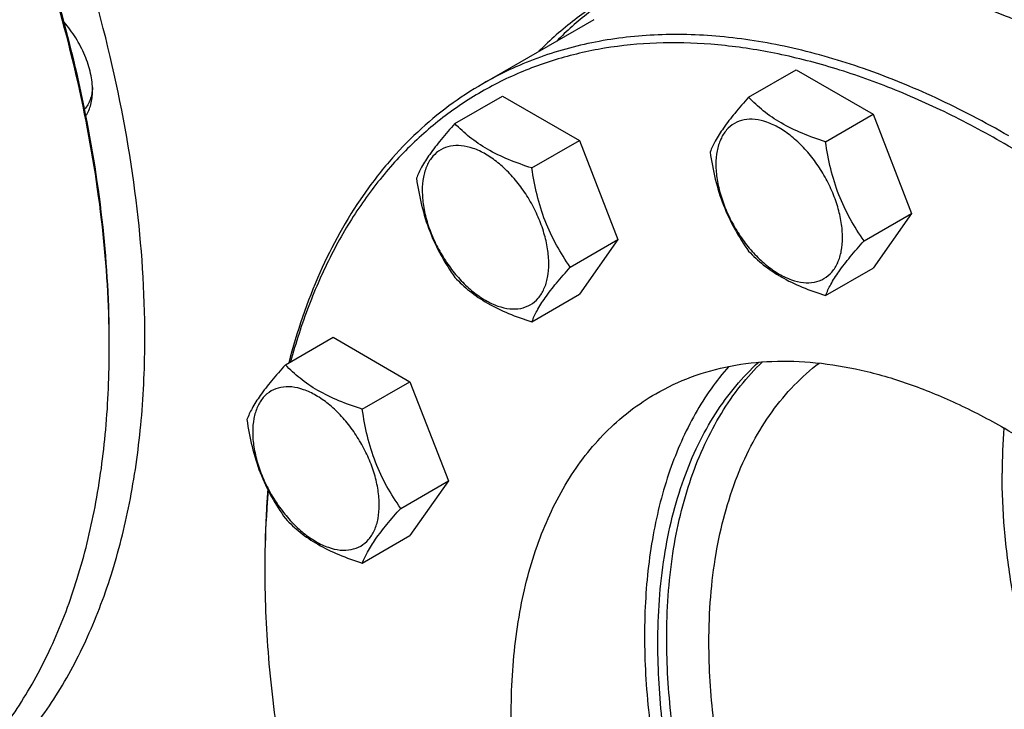
# Model space of a CAD drawing. Units: millimetres. Extents: x 0 to 6269, y -4 to 4433.
# Drawn here: x 4850 to 5007, y 2397 to 2506 of the extents above; entities that cross this region are included whole.
import ezdxf

# ---------------------------------------------------------------- set-up
doc = ezdxf.new("R2010")
doc.units = ezdxf.units.MM
doc.header["$LTSCALE"] = 344.776119
doc.layers.get('0').update_dxf_attribs({"linetype": 'CONTINUOUS'})

msp = doc.modelspace()

# ---------------------------------------------------------------- linework, layer by layer
at = {"color": 7, "linetype": 'Continuous'}
for p, q in [((4941.26, 2506.39), (4923.58, 2496.18)), ((4965.92, 2494.03), (4973.5, 2498.41)), ((4973.5, 2498.41), (4985.75, 2491.34)), ((4919.16, 2489.85), (4926.75, 2494.23)), ((4926.75, 2494.23), (4938.99, 2487.16)), ((4978.17, 2486.96), (4985.75, 2491.34)), ((4985.75, 2491.34), (4991.87, 2475.56)), ((4931.41, 2482.78), (4938.99, 2487.16)), ((4938.99, 2487.16), (4945.12, 2471.38)), ((4984.29, 2471.18), (4991.87, 2475.56)), ((4991.87, 2475.56), (4985.75, 2466.84)), ((4937.53, 2467), (4945.12, 2471.38)), ((4945.12, 2471.38), (4938.99, 2462.67)), ((4978.17, 2462.47), (4985.75, 2466.84)), ((4931.41, 2458.29), (4938.99, 2462.67)), ((4892.17, 2451.45), (4899.75, 2455.83)), ((4899.75, 2455.83), (4912, 2448.76)), ((4904.41, 2444.38), (4912, 2448.76)), ((4912, 2448.76), (4918.12, 2432.98)), ((4910.54, 2428.6), (4918.12, 2432.98)), ((4918.12, 2432.98), (4912, 2424.26)), ((4904.41, 2419.88), (4912, 2424.26))]:
    msp.add_line(p, q, dxfattribs=at)
for centre, radius, start, end in [((4705.51, 2454.2), 158.63, 0.0006, 0.2949), ((5097.63, 2434.24), 91.36, 175.5125, 180.0253), ((5045.16, 2418.68), 156.27, 179.7012, 180.0006)]:
    msp.add_arc(centre, radius, start, end, dxfattribs=at)
for points, knots in [([(4869.8, 2455.83), (4869.8, 2463.12), (4868.77, 2478.16), (4864.58, 2501), (4857.78, 2524.39), (4848.51, 2547.78), (4837, 2570.66), (4823.5, 2592.5), (4808.33, 2612.79), (4797.11, 2625.23), (4791.29, 2631.06)], [0, 0, 0, 0, 0.111212, 0.229669, 0.354018, 0.482577, 0.613456, 0.744651, 0.874145, 1, 1, 1, 1]), ([(4864.14, 2455.02), (4864.1, 2461.15), (4863.31, 2473.78), (4860.19, 2492.95), (4855.16, 2512.62), (4848.29, 2532.45), (4839.71, 2552.11), (4829.56, 2571.29), (4818, 2589.64), (4809.41, 2601.25), (4804.92, 2606.83)], [0, 0, 0, 0, 0.11104, 0.228383, 0.35109, 0.477998, 0.607787, 0.739033, 0.870262, 1, 1, 1, 1]), ([(4864.14, 2455.02), (4864.14, 2461.14), (4863.41, 2473.73), (4860.36, 2492.87), (4855.38, 2512.53), (4848.57, 2532.35), (4840.02, 2552.02), (4829.89, 2571.19), (4818.35, 2589.55), (4809.76, 2601.15), (4805.27, 2606.74)], [0, 0, 0, 0, 0.110841, 0.228058, 0.35071, 0.477626, 0.607474, 0.738813, 0.870153, 1, 1, 1, 1]), ([(5149.1, 2294.58), (5149.1, 2300.24), (5148.49, 2311.85), (5145.92, 2329.52), (5141.7, 2347.67), (5135.91, 2366.04), (5128.62, 2384.38), (5119.93, 2402.42), (5109.96, 2419.93), (5098.86, 2436.65), (5086.79, 2452.34), (5073.9, 2466.78), (5060.38, 2479.78), (5046.43, 2491.16), (5032.22, 2500.74), (5017.97, 2508.4), (5003.85, 2514.03), (4994.35, 2516.45), (4989.7, 2517.25)], [0, 0, 0, 0, 0.05819, 0.119471, 0.183448, 0.249629, 0.317452, 0.386303, 0.455539, 0.524507, 0.592559, 0.659077, 0.723486, 0.78528, 0.844046, 0.899488, 0.951459, 1, 1, 1, 1]), ([(5025.01, 2498.09), (5021.6, 2500.06), (5014.79, 2503.66), (5001.3, 2509.4), (4990.88, 2512.27), (4984, 2513.31)], [0, 0, 0, 0, 0.268822, 0.525136, 1, 1, 1, 1]), ([(4945.92, 2511.36), (4944.02, 2510.19), (4940.32, 2507.59), (4936.96, 2504.58), (4935.36, 2502.98)], [0, 0, 0, 0, 0.497148, 1, 1, 1, 1]), ([(4944.5, 2510.57), (4942.33, 2509.31), (4938.12, 2506.49), (4934.32, 2503.15), (4932.53, 2501.35)], [0, 0, 0, 0, 0.497106, 1, 1, 1, 1]), ([(4861.47, 2495.08), (4861.47, 2496), (4861.22, 2497.92), (4860.3, 2500.76), (4858.87, 2503.52), (4857.62, 2505.21), (4856.94, 2505.99)], [0, 0, 0, 0, 0.228529, 0.479522, 0.741205, 1, 1, 1, 1]), ([(5007.33, 2487.88), (5003.55, 2490.07), (4996.01, 2494.01), (4984.51, 2498.72), (4973.21, 2502.02), (4962.22, 2503.86), (4951.65, 2504.23), (4941.59, 2503.1), (4932.16, 2500.5), (4926.32, 2497.77), (4923.58, 2496.18)], [0, 0, 0, 0, 0.148605, 0.289498, 0.422721, 0.548641, 0.667999, 0.781937, 0.891987, 1, 1, 1, 1]), ([(5006.62, 2486.66), (5003.49, 2488.47), (4997.22, 2491.8), (4987.69, 2495.97), (4978.27, 2499.18), (4969.04, 2501.4), (4960.05, 2502.62), (4951.36, 2502.83), (4943.02, 2502.02), (4935.1, 2500.18), (4927.66, 2497.34), (4920.75, 2493.51), (4914.41, 2488.72), (4908.71, 2483), (4903.66, 2476.41), (4899.32, 2468.97), (4895.7, 2460.76), (4893.82, 2454.94), (4893, 2451.93)], [0, 0, 0, 0, 0.076741, 0.150194, 0.220346, 0.287276, 0.351168, 0.412318, 0.471142, 0.528172, 0.584041, 0.639452, 0.695139, 0.751817, 0.810141, 0.870669, 0.933847, 1, 1, 1, 1]), ([(4861.46, 2495.61), (4861.44, 2495.26), (4861.36, 2494.59), (4861.11, 2493.66), (4860.73, 2492.84), (4860.39, 2492.37), (4860.2, 2492.16)], [0, 0, 0, 0, 0.279182, 0.537429, 0.776452, 1, 1, 1, 1]), ([(4923.58, 2496.18), (4921.73, 2495.11), (4918.12, 2492.74), (4913.13, 2488.57), (4908.55, 2483.8), (4902.96, 2476.54), (4897.13, 2465.96), (4893.98, 2456.66), (4892.71, 2451.77)], [0, 0, 0, 0, 0.115655, 0.232317, 0.35095, 0.472438, 0.726668, 1, 1, 1, 1]), ([(4860.41, 2491.11), (4860.78, 2491.63), (4861.18, 2492.58), (4861.43, 2493.95), (4861.47, 2494.69), (4861.47, 2495.08)], [0, 0, 0, 0, 0.462432, 0.721513, 1, 1, 1, 1]), ([(4965.92, 2494.03), (4965.17, 2493.19), (4963.78, 2491.6), (4961.98, 2489.3), (4960.65, 2487.24), (4960.03, 2485.92), (4959.79, 2485.32)], [0, 0, 0, 0, 0.315401, 0.592108, 0.818879, 1, 1, 1, 1]), ([(4978.17, 2486.96), (4976.91, 2487.36), (4974.49, 2488.22), (4971.14, 2489.82), (4968.27, 2491.76), (4966.65, 2493.27), (4965.92, 2494.03)], [0, 0, 0, 0, 0.276819, 0.537691, 0.777991, 1, 1, 1, 1]), ([(4919.16, 2489.85), (4918.41, 2489.02), (4917.02, 2487.43), (4915.22, 2485.12), (4913.9, 2483.06), (4913.27, 2481.74), (4913.04, 2481.14)], [0, 0, 0, 0, 0.315401, 0.592108, 0.818879, 1, 1, 1, 1]), ([(4931.41, 2482.78), (4930.15, 2483.18), (4927.73, 2484.04), (4924.38, 2485.65), (4921.51, 2487.59), (4919.89, 2489.09), (4919.16, 2489.85)], [0, 0, 0, 0, 0.276819, 0.537691, 0.777991, 1, 1, 1, 1]), ([(4980.86, 2471.71), (4980.86, 2472.5), (4980.72, 2474.16), (4980.14, 2476.66), (4979.21, 2479.19), (4977.96, 2481.66), (4976.44, 2483.98), (4974.71, 2486.05), (4972.84, 2487.81), (4970.88, 2489.18), (4968.92, 2490.11), (4967.01, 2490.57), (4965.21, 2490.53), (4963.61, 2489.95), (4962.31, 2488.86), (4961.38, 2487.32), (4960.82, 2485.44), (4960.71, 2484.06), (4960.71, 2483.34)], [0, 0, 0, 0, 0.066587, 0.138433, 0.214058, 0.291651, 0.369244, 0.444869, 0.516715, 0.583301, 0.64368, 0.697694, 0.746277, 0.79165, 0.837023, 0.885606, 0.93962, 1, 1, 1, 1]), ([(4934.11, 2467.53), (4934.11, 2468.33), (4933.96, 2469.98), (4933.38, 2472.48), (4932.45, 2475.02), (4931.2, 2477.49), (4929.69, 2479.8), (4927.96, 2481.88), (4926.08, 2483.63), (4924.13, 2485), (4922.16, 2485.94), (4920.25, 2486.4), (4918.46, 2486.35), (4916.86, 2485.77), (4915.56, 2484.68), (4914.62, 2483.15), (4914.06, 2481.26), (4913.96, 2479.89), (4913.96, 2479.17)], [0, 0, 0, 0, 0.066587, 0.138433, 0.214058, 0.291651, 0.369244, 0.444869, 0.516715, 0.583301, 0.64368, 0.697694, 0.746277, 0.79165, 0.837023, 0.885606, 0.93962, 1, 1, 1, 1]), ([(4984.29, 2471.18), (4983.5, 2472.31), (4981.99, 2474.67), (4980.17, 2478.51), (4978.9, 2482.65), (4978.37, 2485.52), (4978.17, 2486.96)], [0, 0, 0, 0, 0.242179, 0.490349, 0.743779, 1, 1, 1, 1]), ([(5037.48, 2201.7), (5040.79, 2200.83), (5047.35, 2199.45), (5057.14, 2198.55), (5066.53, 2198.88), (5075.46, 2200.45), (5083.83, 2203.26), (5091.57, 2207.28), (5098.62, 2212.47), (5104.91, 2218.79), (5110.38, 2226.17), (5114.18, 2233.08), (5116.79, 2239.04), (5119.17, 2245.46), (5121.55, 2254.03), (5123.44, 2264.97), (5124.39, 2276.58), (5124.4, 2288.79), (5123.45, 2301.49), (5121.57, 2314.58), (5118.76, 2327.97), (5115.06, 2341.53), (5108.9, 2359.86), (5099.16, 2382.49), (5084.65, 2408.43), (5067.67, 2432.55), (5051.73, 2450.71), (5038.19, 2463.65), (5027.89, 2472.33), (5017.42, 2480.04), (5010.23, 2484.58), (5006.62, 2486.66)], [0, 0, 0, 0, 0.026641, 0.051972, 0.076161, 0.099441, 0.122104, 0.144485, 0.166943, 0.189829, 0.213463, 0.238113, 0.250891, 0.263995, 0.291229, 0.319906, 0.350053, 0.381648, 0.414629, 0.448899, 0.484332, 0.520778, 0.558069, 0.63441, 0.711796, 0.78857, 0.863114, 0.899099, 0.933996, 0.967667, 1, 1, 1, 1]), ([(4959.79, 2485.32), (4960, 2483.87), (4960.53, 2481.01), (4961.8, 2476.87), (4963.62, 2473.03), (4965.12, 2470.67), (4965.92, 2469.54)], [0, 0, 0, 0, 0.256221, 0.509651, 0.757821, 1, 1, 1, 1]), ([(4960.71, 2483.34), (4960.71, 2482.55), (4960.86, 2480.89), (4961.44, 2478.39), (4962.37, 2475.85), (4963.62, 2473.38), (4965.13, 2471.07), (4966.86, 2469), (4968.74, 2467.24), (4970.69, 2465.87), (4972.66, 2464.94), (4974.57, 2464.47), (4976.36, 2464.52), (4977.96, 2465.1), (4979.26, 2466.19), (4980.2, 2467.73), (4980.76, 2469.61), (4980.86, 2470.98), (4980.86, 2471.71)], [0, 0, 0, 0, 0.066587, 0.138433, 0.214058, 0.291651, 0.369244, 0.444869, 0.516715, 0.583301, 0.64368, 0.697694, 0.746277, 0.79165, 0.837023, 0.885606, 0.93962, 1, 1, 1, 1]), ([(4937.53, 2467), (4936.74, 2468.13), (4935.23, 2470.49), (4933.42, 2474.34), (4932.15, 2478.48), (4931.62, 2481.34), (4931.41, 2482.78)], [0, 0, 0, 0, 0.242179, 0.490349, 0.743779, 1, 1, 1, 1]), ([(4913.04, 2481.14), (4913.25, 2479.7), (4913.77, 2476.84), (4915.05, 2472.69), (4916.86, 2468.85), (4918.37, 2466.49), (4919.16, 2465.36)], [0, 0, 0, 0, 0.256221, 0.509651, 0.757821, 1, 1, 1, 1]), ([(4913.96, 2479.17), (4913.96, 2478.37), (4914.1, 2476.71), (4914.68, 2474.21), (4915.61, 2471.68), (4916.86, 2469.21), (4918.38, 2466.89), (4920.1, 2464.82), (4921.98, 2463.07), (4923.94, 2461.7), (4925.9, 2460.76), (4927.81, 2460.3), (4929.61, 2460.34), (4931.21, 2460.92), (4932.51, 2462.02), (4933.44, 2463.55), (4934, 2465.43), (4934.11, 2466.81), (4934.11, 2467.53)], [0, 0, 0, 0, 0.066587, 0.138433, 0.214058, 0.291651, 0.369244, 0.444869, 0.516715, 0.583301, 0.64368, 0.697694, 0.746277, 0.79165, 0.837023, 0.885606, 0.93962, 1, 1, 1, 1]), ([(4978.17, 2462.47), (4978.4, 2463.07), (4979.03, 2464.39), (4980.35, 2466.44), (4982.15, 2468.75), (4983.54, 2470.34), (4984.29, 2471.18)], [0, 0, 0, 0, 0.181121, 0.407892, 0.684599, 1, 1, 1, 1]), ([(4965.92, 2469.54), (4966.65, 2468.77), (4968.27, 2467.27), (4971.14, 2465.33), (4974.49, 2463.72), (4976.91, 2462.87), (4978.17, 2462.47)], [0, 0, 0, 0, 0.222009, 0.462309, 0.723181, 1, 1, 1, 1]), ([(4931.41, 2458.29), (4931.64, 2458.89), (4932.27, 2460.21), (4933.59, 2462.27), (4935.39, 2464.57), (4936.78, 2466.16), (4937.53, 2467)], [0, 0, 0, 0, 0.181121, 0.407892, 0.684599, 1, 1, 1, 1]), ([(4919.16, 2465.36), (4919.89, 2464.59), (4921.51, 2463.09), (4924.38, 2461.15), (4927.73, 2459.54), (4930.15, 2458.69), (4931.41, 2458.29)], [0, 0, 0, 0, 0.222009, 0.462309, 0.723181, 1, 1, 1, 1]), ([(4834.69, 2378.24), (4837.47, 2379.84), (4842.81, 2383.57), (4849.87, 2390.52), (4855.94, 2398.77), (4860.97, 2408.22), (4864.91, 2418.78), (4867.74, 2430.35), (4869.44, 2442.81), (4869.8, 2451.42), (4869.8, 2455.83)], [0, 0, 0, 0, 0.108013, 0.218062, 0.332, 0.451358, 0.577278, 0.710501, 0.851395, 1, 1, 1, 1]), ([(4829.45, 2377.52), (4832.19, 2379.11), (4837.47, 2382.79), (4844.45, 2389.66), (4850.45, 2397.81), (4855.42, 2407.15), (4859.32, 2417.59), (4862.11, 2429.02), (4863.79, 2441.33), (4864.14, 2449.84), (4864.14, 2454.2)], [0, 0, 0, 0, 0.108013, 0.218062, 0.331999, 0.451357, 0.577277, 0.7105, 0.851395, 1, 1, 1, 1]), ([(4951.12, 2446.84), (4952.94, 2447.89), (4956.81, 2449.7), (4963.06, 2451.43), (4969.72, 2452.17), (4976.73, 2451.93), (4984.01, 2450.71), (4991.5, 2448.53), (4999.12, 2445.41), (5004.12, 2442.79), (5006.62, 2441.34)], [0, 0, 0, 0, 0.108013, 0.218063, 0.332001, 0.451359, 0.577279, 0.710502, 0.851395, 1, 1, 1, 1]), ([(4951.47, 2407.05), (4951.47, 2411.69), (4952.07, 2420.59), (4954.63, 2431.2), (4957.74, 2438.69), (4960.51, 2443.66), (4963.74, 2448.09), (4966.22, 2450.69), (4967.52, 2451.87)], [0, 0, 0, 0, 0.284628, 0.544033, 0.66498, 0.780705, 0.892028, 1, 1, 1, 1]), ([(4952.88, 2407.87), (4952.88, 2412.39), (4953.45, 2421.07), (4955.88, 2431.44), (4958.83, 2438.8), (4961.45, 2443.71), (4964.51, 2448.11), (4966.87, 2450.72), (4968.11, 2451.92)], [0, 0, 0, 0, 0.28383, 0.543196, 0.66433, 0.780312, 0.891884, 1, 1, 1, 1]), ([(4959.6, 2407.25), (4959.6, 2409.68), (4959.78, 2414.41), (4960.87, 2423.36), (4963.07, 2431.72), (4966.48, 2439.14), (4969.51, 2444), (4973.04, 2448.24), (4975.74, 2450.65), (4977.15, 2451.73)], [0, 0, 0, 0, 0.1469, 0.286925, 0.546232, 0.666583, 0.781565, 0.892255, 1, 1, 1, 1]), ([(4892.17, 2451.45), (4891.42, 2450.61), (4890.03, 2449.02), (4888.23, 2446.72), (4886.9, 2444.66), (4886.28, 2443.34), (4886.04, 2442.74)], [0, 0, 0, 0, 0.315401, 0.592108, 0.818879, 1, 1, 1, 1]), ([(4904.41, 2444.38), (4903.16, 2444.78), (4900.74, 2445.64), (4897.38, 2447.24), (4894.52, 2449.18), (4892.9, 2450.69), (4892.17, 2451.45)], [0, 0, 0, 0, 0.276819, 0.537691, 0.777991, 1, 1, 1, 1]), ([(4962.75, 2451.19), (4961.75, 2450.06), (4959.84, 2447.63), (4956.44, 2442.24), (4953.04, 2434.51), (4950.41, 2424.13), (4949.19, 2412.66), (4949.41, 2400.32), (4951.04, 2387.3), (4954.05, 2373.86), (4958.39, 2360.22), (4963.99, 2346.62), (4970.74, 2333.33), (4978.52, 2320.57), (4987.19, 2308.57), (4996.6, 2297.55), (5006.56, 2287.71), (5016.92, 2279.23), (5024.18, 2274.44), (5027.83, 2272.33)], [0, 0, 0, 0, 0.021747, 0.044148, 0.091327, 0.142277, 0.197292, 0.256344, 0.319144, 0.3852, 0.453868, 0.524395, 0.595956, 0.667685, 0.738711, 0.808189, 0.875335, 0.939457, 1, 1, 1, 1]), ([(4907.11, 2429.13), (4907.11, 2429.92), (4906.97, 2431.58), (4906.39, 2434.08), (4905.45, 2436.61), (4904.21, 2439.08), (4902.69, 2441.4), (4900.96, 2443.47), (4899.09, 2445.23), (4897.13, 2446.6), (4895.17, 2447.53), (4893.26, 2447.99), (4891.46, 2447.95), (4889.86, 2447.37), (4888.56, 2446.27), (4887.63, 2444.74), (4887.07, 2442.86), (4886.96, 2441.48), (4886.96, 2440.76)], [0, 0, 0, 0, 0.066587, 0.138433, 0.214058, 0.291651, 0.369244, 0.444869, 0.516715, 0.583301, 0.64368, 0.697694, 0.746277, 0.79165, 0.837023, 0.885606, 0.93962, 1, 1, 1, 1]), ([(5006.62, 2260.08), (5002.63, 2262.38), (4994.71, 2267.68), (4983.49, 2277.12), (4972.77, 2288.13), (4962.77, 2300.47), (4953.7, 2313.89), (4945.77, 2328.09), (4939.13, 2342.78), (4933.93, 2357.63), (4930.29, 2372.34), (4928.27, 2386.6), (4927.92, 2400.1), (4929.27, 2412.56), (4932.29, 2423.74), (4936.25, 2431.93), (4940.2, 2437.51), (4943.49, 2441.15), (4947.11, 2444.29), (4949.76, 2446.05), (4951.12, 2446.84)], [0, 0, 0, 0, 0.062383, 0.128721, 0.198314, 0.27029, 0.343667, 0.417398, 0.490423, 0.561709, 0.630307, 0.695394, 0.756342, 0.81278, 0.864681, 0.912457, 0.935102, 0.957107, 0.978668, 1, 1, 1, 1]), ([(4910.54, 2428.6), (4909.74, 2429.73), (4908.24, 2432.09), (4906.42, 2435.93), (4905.15, 2440.07), (4904.62, 2442.93), (4904.41, 2444.38)], [0, 0, 0, 0, 0.242179, 0.490349, 0.743779, 1, 1, 1, 1]), ([(4886.04, 2442.74), (4886.25, 2441.29), (4886.78, 2438.43), (4888.05, 2434.29), (4889.87, 2430.44), (4891.37, 2428.08), (4892.17, 2426.96)], [0, 0, 0, 0, 0.256221, 0.509651, 0.757821, 1, 1, 1, 1]), ([(4886.96, 2440.76), (4886.96, 2439.96), (4887.11, 2438.31), (4887.69, 2435.81), (4888.62, 2433.27), (4889.87, 2430.8), (4891.38, 2428.49), (4893.11, 2426.42), (4894.99, 2424.66), (4896.94, 2423.29), (4898.91, 2422.36), (4900.82, 2421.89), (4902.61, 2421.94), (4904.21, 2422.52), (4905.51, 2423.61), (4906.45, 2425.14), (4907, 2427.03), (4907.11, 2428.4), (4907.11, 2429.13)], [0, 0, 0, 0, 0.066587, 0.138433, 0.214058, 0.291651, 0.369244, 0.444869, 0.516715, 0.583301, 0.64368, 0.697694, 0.746277, 0.79165, 0.837023, 0.885606, 0.93962, 1, 1, 1, 1]), ([(5062.12, 2254.58), (5063.48, 2255.37), (5066.13, 2257.13), (5069.76, 2260.28), (5073.04, 2263.92), (5076.99, 2269.49), (5080.95, 2277.68), (5083.97, 2288.86), (5085.32, 2301.33), (5084.97, 2314.83), (5082.96, 2329.08), (5079.31, 2343.79), (5074.11, 2358.64), (5067.48, 2373.33), (5059.54, 2387.53), (5050.48, 2400.95), (5040.48, 2413.29), (5029.75, 2424.31), (5018.53, 2433.75), (5010.61, 2439.04), (5006.62, 2441.34)], [0, 0, 0, 0, 0.021332, 0.042893, 0.064898, 0.087543, 0.135319, 0.18722, 0.243658, 0.304606, 0.369693, 0.438291, 0.509577, 0.582602, 0.656333, 0.72971, 0.801686, 0.871279, 0.937617, 1, 1, 1, 1]), ([(5085.11, 2305.31), (5082.55, 2306.53), (5077.41, 2309.3), (5069.93, 2314.22), (5062.54, 2319.98), (5055.33, 2326.51), (5048.37, 2333.74), (5039.45, 2344.29), (5029.42, 2358.71), (5019.53, 2377.27), (5013.26, 2393.46), (5009.66, 2406.45), (5007.72, 2415.93), (5006.55, 2425.16), (5006.27, 2431.23), (5006.27, 2434.2)], [0, 0, 0, 0, 0.053956, 0.110732, 0.170123, 0.231842, 0.295539, 0.360815, 0.494274, 0.628547, 0.759822, 0.823243, 0.88463, 0.94364, 1, 1, 1, 1]), ([(4889.37, 2431.57), (4889.29, 2430.59), (4889, 2426.57), (4888.89, 2422.54), (4888.89, 2419.5)], [0, 0, 0, 0, 0.245595, 1, 1, 1, 1]), ([(4889.43, 2431.45), (4889.35, 2430.47), (4889.04, 2426.5), (4888.91, 2422.51), (4888.89, 2419.5)], [0, 0, 0, 0, 0.245578, 1, 1, 1, 1]), ([(4904.41, 2419.88), (4904.65, 2420.49), (4905.28, 2421.8), (4906.6, 2423.86), (4908.4, 2426.17), (4909.79, 2427.76), (4910.54, 2428.6)], [0, 0, 0, 0, 0.181121, 0.407892, 0.684599, 1, 1, 1, 1]), ([(4892.17, 2426.96), (4892.9, 2426.19), (4894.52, 2424.69), (4897.38, 2422.75), (4900.74, 2421.14), (4903.16, 2420.28), (4904.41, 2419.88)], [0, 0, 0, 0, 0.222009, 0.462309, 0.723181, 1, 1, 1, 1]), ([(4888.89, 2418.68), (4888.89, 2413.73), (4889.37, 2403.59), (4890.68, 2393.53), (4891.55, 2388.42)], [0, 0, 0, 0, 0.488244, 1, 1, 1, 1]), ([(5075.01, 2266.76), (5073.59, 2266.35), (5070.65, 2265.69), (5064.48, 2265), (5056.27, 2265.39), (5046.12, 2267.74), (5035.68, 2271.91), (5025.14, 2277.81), (5014.69, 2285.33), (5004.52, 2294.33), (4994.82, 2304.63), (4985.76, 2316.05), (4977.53, 2328.37), (4970.27, 2341.36), (4964.13, 2354.77), (4959.21, 2368.35), (4955.62, 2381.85), (4953.41, 2395.01), (4952.88, 2403.67), (4952.88, 2407.87)], [0, 0, 0, 0, 0.02152, 0.043609, 0.089999, 0.140093, 0.194323, 0.252748, 0.315131, 0.380999, 0.449705, 0.520475, 0.592448, 0.664719, 0.736368, 0.8065, 0.874281, 0.938978, 1, 1, 1, 1]), ([(5074.68, 2266.27), (5073.26, 2265.82), (5070.34, 2265.07), (5064.19, 2264.22), (5055.97, 2264.43), (5045.78, 2266.59), (5035.28, 2270.61), (5024.65, 2276.41), (5014.1, 2283.85), (5003.82, 2292.81), (4994, 2303.12), (4984.83, 2314.57), (4976.49, 2326.94), (4969.13, 2340.01), (4962.89, 2353.52), (4957.9, 2367.2), (4954.25, 2380.81), (4952.01, 2394.08), (4951.47, 2402.81), (4951.47, 2407.05)], [0, 0, 0, 0, 0.021457, 0.043448, 0.089572, 0.139364, 0.193307, 0.2515, 0.313723, 0.379514, 0.448225, 0.519075, 0.591193, 0.663655, 0.735525, 0.805892, 0.873902, 0.938806, 1, 1, 1, 1]), ([(5079.37, 2274.68), (5078.05, 2274.14), (5075.33, 2273.19), (5071.06, 2272.26), (5066.58, 2271.81), (5060.28, 2271.84), (5051.98, 2273.15), (5041.85, 2276.55), (5031.55, 2281.74), (5021.28, 2288.6), (5011.23, 2296.99), (5001.61, 2306.76), (4992.59, 2317.69), (4984.36, 2329.58), (4977.09, 2342.19), (4970.92, 2355.27), (4965.98, 2368.55), (4962.36, 2381.76), (4960.14, 2394.65), (4959.6, 2403.14), (4959.6, 2407.25)], [0, 0, 0, 0, 0.021337, 0.043097, 0.065461, 0.088584, 0.137531, 0.190652, 0.248157, 0.309895, 0.375433, 0.444128, 0.51518, 0.587683, 0.660672, 0.733161, 0.804184, 0.872837, 0.938323, 1, 1, 1, 1])]:
    msp.add_open_spline(points, degree=3, knots=knots, dxfattribs=at)

doc.saveas('drawing.dxf')
